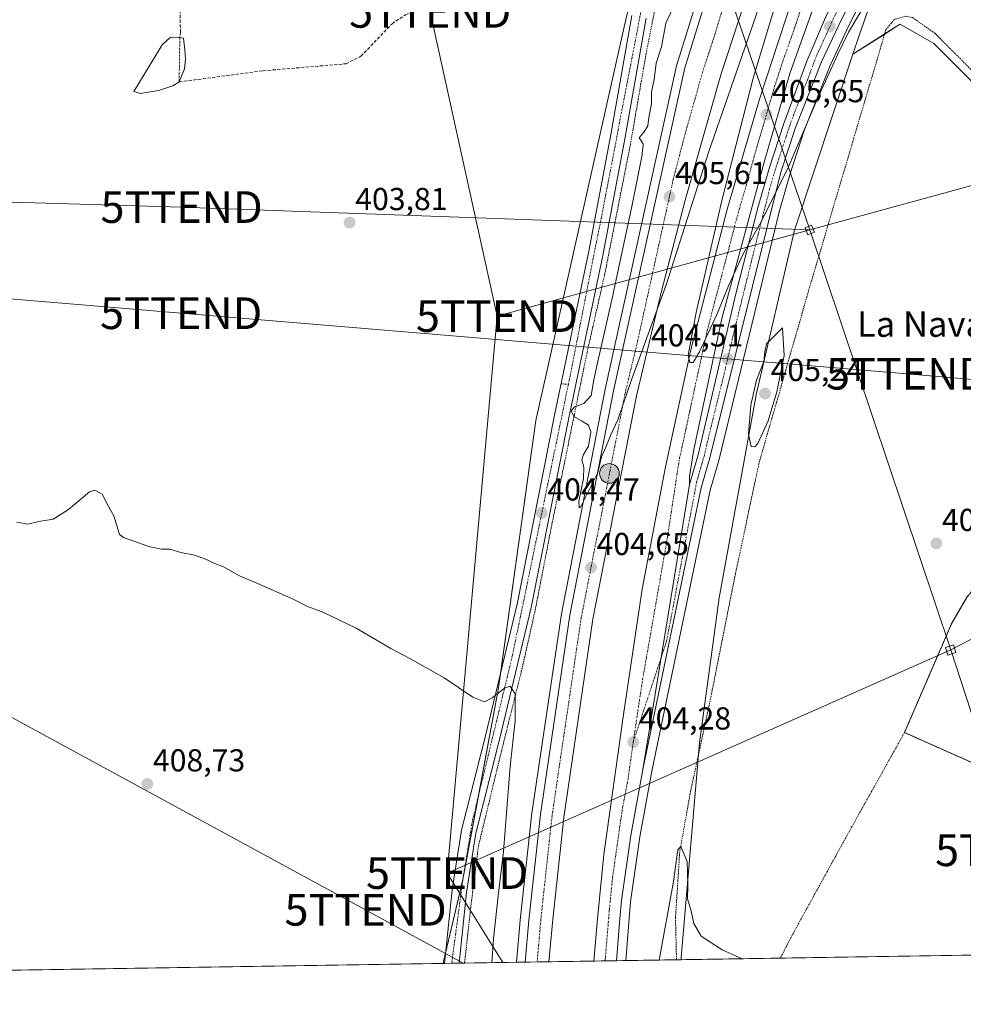
# Model space of a CAD drawing. Units: metres. Extents: x 607807 to 611267, y 4706134 to 4708501.
# Drawn here: x 608530 to 608828, y 4706134 to 4706445 of the extents above; entities that cross this region are included whole.
import ezdxf
from ezdxf.enums import TextEntityAlignment as Align

# ---------------------------------------------------------------- set-up
doc = ezdxf.new("R2010")
doc.units = ezdxf.units.M
doc.header["$MEASUREMENT"] = 0
for name, pattern in [('TRAZO_Y_PUNTO', [1, 0.5, -0.25, 0, -0.25]), ('TRAZOS', [0.75, 0.5, -0.25]), ('TRAZOSX2', [1.5, 1, -0.5])]:
    doc.linetypes.add(name, pattern=pattern)
doc.layers.get('0').update_dxf_attribs({"lineweight": 5})
for name, color, linetype, lineweight in [('Alambrada', 19, 'TRAZOS', 0), ('Arcén (en calzada doble)', 9, 'Continuous', 13), ('Camino eje', 39, 'TRAZO_Y_PUNTO', 13), ('Carretera de calzada doble', 1, 'Continuous', 13), ('Carretera de calzada doble Cxs', 1, 'Continuous', 13), ('Carretera de calzada doble eje', 1, 'TRAZO_Y_PUNTO', 0), ('Carretera de calzada única', 19, 'Continuous', 13), ('Carretera de calzada única Cxs', 19, 'Continuous', 13), ('Carretera de calzada única eje', 19, 'TRAZO_Y_PUNTO', 0), ('Carátula', 7, 'Continuous', 5), ('Comarca CxS', 133, 'Continuous', 0), ('Comunidad Autónoma CxS', 142, 'Continuous', 0), ('Corriente artificial eje', 142, 'TRAZO_Y_PUNTO', 0), ('Corriente artificial lineal', 5, 'TRAZOSX2', 13), ('Cultivos herbáceos CxS', 92, 'Continuous', 0), ('Curva de nivel normal', 36, 'Continuous', 0), ('Estanque', 2, 'Continuous', 0), ('Estanque Cxs', 2, 'Continuous', 0), ('Municipio CxS', 142, 'Continuous', 0), ('Núcleo urbano', 19, 'Continuous', 0), ('Núcleo urbano CxS', 19, 'Continuous', 0), ('Pista pavimentada', 135, 'Continuous', 13), ('Pista pavimentada Cxs', 135, 'Continuous', 0), ('Pista pavimentada eje', 135, 'TRAZO_Y_PUNTO', 0), ('Provincia CxS', 1, 'Continuous', 0), ('Punto de cota en terreno', 7, 'Continuous', 0), ('Punto kilométrico de carretera', 7, 'Continuous', 0), ('Recinto industrial', 135, 'TRAZOSX2', 0), ('Recinto industrial CxS', 135, 'Continuous', 0), ('Rótulo de punto de cota en terreno', 19, 'Continuous', 0), ('Tendido', 6, 'Continuous', 0), ('Texto cartográfico', 19, 'Continuous', 0), ('Torre de tendido', 19, 'Continuous', 0), ('Torre de tendido Cxs', 19, 'Continuous', 0), ('Torre de tendido puntual', 7, 'Continuous', 0)]:
    doc.layers.add(name, color=color, linetype=linetype, lineweight=lineweight)
doc.styles.add('Arial', font='txt', dxfattribs={"height": 0.2})

# ---------------------------------------------------------------- blocks, each defined once
blk = doc.blocks.new('*U160')
at = {"layer": 'Cultivos herbáceos CxS', "color": 92, "linetype": 'Continuous', "lineweight": 0}
blk.add_polyline3d([(608822.07, 4706758.58, 409.09), (608823.59, 4706709.85, 406.21), (608765.76, 4706696.14, 404.74), (608756.62, 4706645.89, 403.16), (608753.58, 4706607.82, 402.76), (608729.23, 4706604.77, 402.05), (608695.74, 4706600.21, 402.45), (608697.26, 4706563.66, 402.28), (608697.26, 4706517.97, 402.42), (608703.54, 4706492.9, 402.52), (608718.64, 4706462.63, 402.52), (608723.25, 4706453.42, 402.71), (608721.24, 4706446.1, 403.69), (608692.67, 4706318.53, 404.26), (608680.82, 4706234.06, 404.85), (608669.61, 4706173.55, 408.57), (608663.49, 4706147.7, 408.4), (608663.45, 4706147.09, 408.4), (607842.9, 4706134.19, 417.55)], dxfattribs=at)
blk = doc.blocks.new('5PATER')
at = {"layer": 'Carátula', "linetype": 'Continuous', "lineweight": 5}
h = blk.add_hatch(color=250, dxfattribs=at)
edge = h.paths.add_edge_path()
edge.add_ellipse((0, 0.01), major_axis=(-1.33, -1.34), ratio=0.999422, start_angle=0, end_angle=360)
blk = doc.blocks.new('*U190')
at = {"layer": 'Carretera de calzada única Cxs', "color": 19, "linetype": 'Continuous', "lineweight": 13}
for points in [[(608913.78, 4706577.67, 400.99), (608910, 4706581.92, 400.98), (608905.6, 4706585.51, 400.97), (608900.3, 4706589.07, 401.08), (608895.58, 4706590.93, 401.1), (608889.3, 4706592.18, 401.16), (608885.35, 4706592.25, 401.21), (608877.8, 4706591.11, 401.29), (608870.41, 4706588.24, 401.5), (608865.01, 4706585.06, 401.67), (608862.39, 4706583.05, 401.78), (608856.51, 4706576.41, 402.04), (608852.21, 4706570.18, 402.28), (608848.96, 4706564.65, 402.5), (608829.53, 4706525.99, 404.17), (608818.21, 4706503.3, 404.73), (608788.07, 4706442.93, 405.34), (608782.87, 4706431.76, 405.32), (608774.64, 4706411.01, 405.11), (608770.01, 4706396.89, 405.01), (608747.62, 4706306.68, 404.2), (608744.89, 4706297.23, 404.22), (608726.44, 4706208.34, 404.07), (608741.17, 4706298.31, 404.39), (608743.87, 4706307.67, 404.44), (608755.73, 4706358.06, 404.82), (608762.87, 4706386.11, 405.09), (608766.3, 4706398.04, 405.19), (608770.98, 4706412.29, 405.34), (608778.23, 4706431.93, 405.53), (608784.05, 4706445.76, 405.61), (608788.19, 4706454.18, 405.61), (608816.32, 4706509.76, 404.77), (608845.17, 4706567.43, 402.57), (608848.83, 4706573.63, 402.09), (608853.17, 4706579.39, 402), (608859.69, 4706586.11, 401.78), (608863.07, 4706588.85, 401.75), (608868.55, 4706592.38, 401.54), (608874.46, 4706595.13, 401.5), (608895.48, 4706602.05, 401.2), (608897.53, 4706603.22, 401.21), (608900.23, 4706605.51, 401.15), (608902.91, 4706609.39, 401.17), (608913.78, 4706577.67, 400.99)], [(608904.5, 4706599.11, 401.18), (608903.69, 4706599.74, 401.2), (608899.92, 4706597.13, 401.24), (608900.08, 4706596.01, 401.23), (608905.55, 4706593.4, 401.15), (608906.48, 4706594.52, 401.14), (608904.5, 4706599.11, 401.18)]]:
    blk.add_polyline3d(points, close=True, dxfattribs=at)
blk = doc.blocks.new('5HITCA')
at = {"layer": 'Carátula', "linetype": 'Continuous', "lineweight": 5}
h = blk.add_hatch(color=1, dxfattribs=at)
edge = h.paths.add_edge_path()
edge.add_arc((0, 0), 3.1, 0.0011, 360.0011)
at = {"layer": 'Carátula', "color": 250, "linetype": 'Continuous', "lineweight": 5}
blk.add_circle((0, 0, 0), 3.1, dxfattribs=at)
blk = doc.blocks.new('5TTEND')
blk.add_text('5TTEND', height=10).set_placement((0, 0), align=Align.MIDDLE_CENTER)

msp = doc.modelspace()

# ---------------------------------------------------------------- linework, layer by layer
at = {"layer": 'Alambrada', "color": 19, "linetype": 'TRAZOS', "lineweight": 0}
for points in [[(608730.24, 4706448.44, 405.36), (608729.32, 4706443.78, 405.92), (608728.4, 4706439.13, 407.09), (608727.48, 4706434.48, 408.02), (608726.65, 4706429.67, 409.74), (608725.82, 4706424.86, 409.62), (608724.99, 4706420.05, 412.61), (608724.15, 4706415.24, 412.53), (608723.32, 4706410.43, 414.45), (608722.49, 4706405.62, 411.97), (608721.6, 4706401.1, 405.8), (608720.7, 4706396.58, 410.94), (608719.81, 4706392.06, 411.57), (608718.91, 4706387.54, 406.76), (608718.02, 4706383.01, 404.93), (608717.12, 4706378.49, 408.85), (608716.23, 4706373.97, 406.08), (608715.33, 4706369.45, 412.22), (608714.44, 4706364.93, 410.99), (608713.5, 4706360.76, 412.5), (608712.56, 4706356.59, 414.15), (608711.62, 4706352.42, 410.23), (608710.68, 4706348.25, 407.88), (608709.74, 4706344.08, 413.29), (608708.8, 4706339.91, 410.75), (608707.8, 4706335.03, 412.5), (608706.8, 4706330.16, 410.31), (608705.8, 4706325.28, 412.25), (608704.8, 4706320.4, 412.92), (608703.8, 4706315.52, 411.19), (608702.81, 4706310.65, 411.18), (608701.81, 4706305.77, 412.84), (608700.81, 4706300.89, 409.99), (608699.81, 4706296.01, 413.05), (608698.81, 4706291.14, 412.55), (608697.81, 4706286.26, 411.99), (608696.89, 4706281.56, 411.62), (608695.98, 4706276.85, 410.52), (608695.06, 4706272.15, 408.17), (608694.14, 4706267.45, 410.17), (608693.23, 4706262.74, 408.48), (608692.31, 4706258.04, 405.45), (608691.32, 4706253.63, 406.92), (608690.33, 4706249.23, 404.73), (608689.33, 4706244.82, 404.54), (608688.34, 4706240.41, 408.08), (608687.19, 4706235.79, 407.6), (608686.04, 4706231.17, 405.21), (608684.89, 4706226.56, 405.38), (608683.73, 4706221.94, 406.92), (608682.58, 4706217.32, 405.82), (608681.43, 4706212.7, 406.07), (608680.28, 4706207.94, 406.45), (608679.12, 4706203.18, 406.67), (608677.97, 4706198.43, 407.13), (608676.82, 4706193.67, 407.38), (608675.66, 4706188.91, 407.78), (608674.51, 4706184.15, 408.17), (608673.9, 4706179.31, 408.24), (608673.3, 4706174.47, 408.34), (608672.69, 4706169.62, 408.44), (608672.08, 4706164.78, 408.15), (608671.59, 4706160.38, 408.19), (608671.1, 4706155.99, 408.02), (608670.62, 4706151.59, 408.28), (608670.13, 4706147.2, 408.34)], [(608859.84, 4706282.32, 402.2), (608853.71, 4706337.76, 404.42), (608849.32, 4706369.8, 405.77), (608843.3, 4706403.17, 406.25), (608838.45, 4706416.29, 403.51), (608831.57, 4706427.75, 407.36), (608818.73, 4706440.68, 407.16), (608811.54, 4706445.75, 403.54), (608809.48, 4706446.17, 403.47), (608805.85, 4706445.17, 403.38), (608803.19, 4706441.91, 403.66), (608779.09, 4706360.64, 405.4), (608763.05, 4706304.86, 404.67), (608755.65, 4706270.05, 406.04), (608748.1, 4706232.25, 404.37), (608741.51, 4706201.55, 405.37), (608738.07, 4706182.32, 406.44), (608736.73, 4706161.54, 405.41), (608737.05, 4706148.25, 406.27)], [(608872.14, 4706282.17, 403.32), (608868.26, 4706281.09, 404.36), (608860.8, 4706277.73, 401.96), (608859.91, 4706278.36, 402.01), (608857.1, 4706280.38, 402.49), (608844.87, 4706277.13, 402.6), (608839.69, 4706274.05, 403.02), (608834.33, 4706269.14, 403.08), (608828.78, 4706262.84, 402.8), (608823.96, 4706254.53, 402.65), (608809.03, 4706219.98, 402.57)], [(608809.03, 4706219.98, 402.57), (608792.38, 4706190.19, 402.53), (608773.57, 4706156.01, 403.83), (608769.83, 4706148.77, 404.39)], [(608809.03, 4706219.98, 402.57), (608853.51, 4706200.24, 403.57), (608855.18, 4706199.5, 403.02)]]:
    msp.add_polyline3d(points, dxfattribs=at)
at = {"layer": 'Arcén (en calzada doble)', "color": 9, "linetype": 'Continuous', "lineweight": 13}
for points in [[(608808.35, 4707053.98, 408.49), (608812.39, 4706986.8, 407.64), (608815.69, 4706906.23, 406.61), (608817.44, 4706874.72, 405.83), (608819.83, 4706850.05, 405.78), (608828.21, 4706784.13, 404.97), (608830.6, 4706758.99, 405.62), (608832.03, 4706728.93, 405.82), (608831.32, 4706711.59, 406.58), (608827.66, 4706681.57, 406.89), (608823.6, 4706662.08, 407.24), (608814.94, 4706632.59, 407.53), (608801.46, 4706597.77, 407.8), (608775.32, 4706536.82, 406.96), (608761.3, 4706502.01, 406.65), (608747.32, 4706463.74, 406.47), (608737.08, 4706430.51, 406.19), (608714.57, 4706328.4, 405.13), (608700.69, 4706257.51, 404.69), (608691.42, 4706194.51, 404.51), (608687.73, 4706160.76, 404.34), (608686.53, 4706147.46, 404.63)], [(608832.14, 4706524.68, 403.96), (608819.07, 4706498.51, 404.59), (608790.71, 4706441.66, 404.92), (608785.55, 4706430.6, 404.92), (608777.39, 4706410.02, 404.84), (608772.8, 4706396.02, 404.7), (608769.44, 4706384.36, 404.37), (608750.44, 4706305.93, 403.9), (608747.73, 4706296.52, 404.03), (608729.3, 4706207.81, 403.38), (608725.46, 4706187.02, 403.76), (608722.53, 4706166.57, 403.68), (608722.07, 4706161.29, 403.66), (608721.01, 4706148, 403.8)]]:
    msp.add_polyline3d(points, dxfattribs=at)
at = {"layer": 'Camino eje', "color": 39, "linetype": 'TRAZO_Y_PUNTO', "lineweight": 13}
msp.add_polyline3d([(608700.6, 4706330.08, 404.69), (608702.91, 4706329.95, 404.82)], dxfattribs=at)
at = {"layer": 'Carretera de calzada doble', "color": 1, "linetype": 'Continuous', "lineweight": 13}
for points in [[(608860.23, 4706677.54, 408.27), (608858.12, 4706673.68, 408.18), (608834.19, 4706627.93, 407.7), (608813.92, 4706587.34, 407.27), (608806.03, 4706569.83, 407.12), (608793.53, 4706542.17, 406.71), (608777.16, 4706501.43, 406.33), (608764.46, 4706468.54, 406.07), (608751.05, 4706427.65, 405.72), (608739.82, 4706388.06, 405.16), (608732.35, 4706359.34, 404.9), (608724.46, 4706326.33, 404.68), (608710.64, 4706255.82, 404.28), (608701.44, 4706193.19, 404.31), (608697.96, 4706160.92, 404.11), (608696.76, 4706147.62, 404.24)], [(608710.96, 4706147.84, 404.24), (608712.07, 4706161.14, 404.33), (608714.07, 4706181.51, 404.07), (608720.33, 4706225.66, 404.16), (608726.26, 4706265.24, 404.39), (608733.57, 4706303.93, 404.48), (608741.6, 4706340.84, 404.95), (608753.1, 4706385.57, 405.16), (608763.26, 4706420, 405.48), (608775.51, 4706457.32, 405.94), (608790.17, 4706497.92, 406.18), (608810.39, 4706545.99, 406.72), (608814.37, 4706555.48, 406.83), (608831.75, 4706593.26, 407.35), (608849.64, 4706627.89, 407.64), (608865.21, 4706656.43, 407.9), (608866.21, 4706658.27, 408.06)], [(608869.44, 4706649.42, 407.83), (608867.35, 4706645.55, 407.75), (608843.83, 4706600.39, 407.33), (608828.55, 4706568.16, 406.92), (608812.8, 4706532.8, 406.52), (608809.75, 4706525.93, 406.49), (608794.42, 4706487.46, 406.03), (608786.21, 4706465.52, 405.94), (608772.8, 4706428.02, 405.66), (608764.73, 4706400.07, 405.31), (608751.35, 4706350.72, 404.83), (608742.5, 4706309.38, 404.53), (608741.12, 4706300.8, 404.44), (608741.17, 4706298.31, 404.39)], [(608689.26, 4706147.5, 404.56), (608690.44, 4706160.8, 404.46), (608694.07, 4706194.16, 404.52), (608703.32, 4706257.07, 404.69), (608717.19, 4706327.84, 405.13), (608739.67, 4706429.83, 406.2), (608749.85, 4706462.89, 406.55), (608763.8, 4706501.06, 406.81), (608777.8, 4706535.82, 407.2)], [(608741.17, 4706298.31, 404.39), (608726.44, 4706208.34, 404.07)], [(608726.44, 4706208.34, 404.07), (608722.6, 4706187.5, 404.01), (608719.64, 4706166.92, 404.06), (608719.17, 4706161.25, 403.98), (608718.12, 4706147.95, 404.01)], [(608696.76, 4706147.62, 404.24), (608689.26, 4706147.5, 404.56)], [(608718.12, 4706147.95, 404.01), (608710.96, 4706147.84, 404.24)]]:
    msp.add_polyline3d(points, dxfattribs=at)
at = {"layer": 'Carretera de calzada doble Cxs', "color": 1, "linetype": 'Continuous', "lineweight": 13}
for points in [[(608764.46, 4706468.54, 406.07), (608751.05, 4706427.65, 405.72), (608739.82, 4706388.06, 405.16), (608732.35, 4706359.34, 404.9), (608724.46, 4706326.33, 404.68), (608710.64, 4706255.82, 404.28), (608701.44, 4706193.19, 404.31), (608697.96, 4706160.92, 404.11), (608696.76, 4706147.62, 404.24), (608689.26, 4706147.5, 404.56), (608690.44, 4706160.8, 404.46), (608694.07, 4706194.16, 404.52), (608703.32, 4706257.07, 404.69), (608717.19, 4706327.84, 405.13), (608739.67, 4706429.83, 406.2), (608749.85, 4706462.89, 406.55)], [(608786.21, 4706465.52, 405.94), (608772.8, 4706428.02, 405.66), (608764.73, 4706400.07, 405.31), (608751.35, 4706350.72, 404.83), (608742.5, 4706309.38, 404.53), (608741.12, 4706300.8, 404.44), (608741.17, 4706298.31, 404.39), (608726.44, 4706208.34, 404.07), (608722.6, 4706187.5, 404.01), (608719.64, 4706166.92, 404.06), (608719.17, 4706161.25, 403.98), (608718.12, 4706147.95, 404.01), (608710.96, 4706147.84, 404.24), (608712.07, 4706161.14, 404.33), (608714.07, 4706181.51, 404.07), (608720.33, 4706225.66, 404.16), (608726.26, 4706265.24, 404.39), (608733.57, 4706303.93, 404.48), (608741.6, 4706340.84, 404.95), (608753.1, 4706385.57, 405.16), (608763.26, 4706420, 405.48), (608775.51, 4706457.32, 405.94)]]:
    msp.add_polyline3d(points, dxfattribs=at)
at = {"layer": 'Carretera de calzada doble eje', "color": 1, "linetype": 'TRAZO_Y_PUNTO', "lineweight": 0}
for points in [[(608781.57, 4706528.81, 406.99), (608774.57, 4706511.43, 406.81), (608770.48, 4706501.25, 406.73), (608767.3, 4706493.01, 406.67), (608760.33, 4706473.93, 406.51), (608757.16, 4706465.71, 406.44), (608753.8, 4706455.49, 406.32), (608748.71, 4706438.96, 406.14), (608745.35, 4706428.74, 406.06), (608742.55, 4706418.84, 405.94), (608739.75, 4706408.93, 405.84), (608736.01, 4706394.58, 405.67), (608724.78, 4706343.59, 405.09), (608720.82, 4706327.09, 404.97), (608717.55, 4706310.38, 404.83), (608710.62, 4706274.99, 404.64), (608708.8, 4706265.72, 404.59), (608706.98, 4706256.43, 404.54), (608704.69, 4706240.79, 404.51), (608700.05, 4706209.33, 404.47), (608697.76, 4706193.68, 404.45), (608696.01, 4706177.54, 404.43), (608694.21, 4706160.85, 404.41), (608693.05, 4706147.56, 404.44)], [(608723.39, 4706217, 404.24), (608726.35, 4706236.79, 404.32), (608734.21, 4706281.77, 404.43), (608737.35, 4706302.36, 404.65), (608738.03, 4706306.66, 404.68), (608740.05, 4706315.88, 404.72), (608741.12, 4706320.94, 404.77), (608741.26, 4706321.56, 404.78), (608741.69, 4706323.59, 404.81), (608744.26, 4706335.43, 404.85), (608744.82, 4706338.02, 404.86), (608745.37, 4706340.6, 404.88), (608746.48, 4706345.77, 404.97), (608749.05, 4706355.76, 405.06), (608750.39, 4706360.72, 405.1), (608751.98, 4706366.91, 405.14), (608753.78, 4706373.52, 405.22), (608755.37, 4706379.72, 405.26), (608757.14, 4706386.26, 405.34), (608759.67, 4706394.88, 405.42), (608761.46, 4706401.43, 405.51), (608762.46, 4706404.92, 405.54), (608765, 4706413.52, 405.61), (608766.01, 4706417.01, 405.64), (608767.01, 4706420.51, 405.71), (608768.03, 4706424.01, 405.74), (608771.1, 4706433.34, 405.83), (608772.78, 4706438.02, 405.86), (608774.44, 4706442.72, 405.92), (608777.51, 4706452.05, 406.01)], [(608714.51, 4706147.9, 404.21), (608715.62, 4706161.18, 404.23), (608715.85, 4706164.02, 404.24), (608716.85, 4706174.21, 404.21), (608718.32, 4706184.5, 404.21), (608719.85, 4706195.19, 404.25), (608721.78, 4706205.61, 404.25), (608723.39, 4706217, 404.24)]]:
    msp.add_polyline3d(points, dxfattribs=at)
at = {"layer": 'Carretera de calzada única', "color": 19, "linetype": 'Continuous', "lineweight": 13}
for points in [[(608741.17, 4706298.31, 404.39), (608743.87, 4706307.67, 404.44), (608755.73, 4706358.06, 404.82), (608762.87, 4706386.11, 405.09), (608766.3, 4706398.04, 405.19), (608770.98, 4706412.29, 405.34), (608778.23, 4706431.93, 405.53), (608784.05, 4706445.76, 405.61), (608788.19, 4706454.18, 405.61), (608816.32, 4706509.76, 404.77), (608845.17, 4706567.43, 402.57), (608848.83, 4706573.63, 402.09), (608853.17, 4706579.39, 402), (608859.69, 4706586.11, 401.78), (608863.07, 4706588.85, 401.75), (608868.55, 4706592.38, 401.54), (608874.46, 4706595.13, 401.5), (608895.48, 4706602.05, 401.2), (608897.53, 4706603.22, 401.21), (608900.23, 4706605.51, 401.15), (608902.91, 4706609.39, 401.17)], [(608913.78, 4706577.67, 400.99), (608910, 4706581.92, 400.98), (608905.6, 4706585.51, 400.97), (608900.3, 4706589.07, 401.08), (608895.58, 4706590.93, 401.1), (608889.3, 4706592.18, 401.16), (608885.35, 4706592.25, 401.21), (608877.8, 4706591.11, 401.29), (608870.41, 4706588.24, 401.5), (608865.01, 4706585.06, 401.67), (608862.39, 4706583.05, 401.78), (608856.51, 4706576.41, 402.04), (608852.21, 4706570.18, 402.28), (608848.96, 4706564.65, 402.5), (608829.53, 4706525.99, 404.17), (608818.21, 4706503.3, 404.73), (608788.07, 4706442.93, 405.34), (608782.87, 4706431.76, 405.32), (608774.64, 4706411.01, 405.11), (608770.01, 4706396.89, 405.01), (608747.62, 4706306.68, 404.2), (608744.89, 4706297.23, 404.22), (608726.44, 4706208.34, 404.07)], [(608741.17, 4706298.31, 404.39), (608726.44, 4706208.34, 404.07)]]:
    msp.add_polyline3d(points, dxfattribs=at)
at = {"layer": 'Carretera de calzada única eje', "color": 19, "linetype": 'TRAZO_Y_PUNTO', "lineweight": 0}
for points in [[(608732.23, 4706243.72, 404), (608733.94, 4706248.88, 403.97), (608743.37, 4706298.93, 404.31), (608743.71, 4706300.1, 404.32), (608745.07, 4706304.84, 404.34), (608745.75, 4706307.18, 404.36), (608746.76, 4706311.49, 404.37), (608747.98, 4706316.63, 404.37), (608751.85, 4706332.26, 404.46), (608752.53, 4706335.09, 404.48), (608754.07, 4706341.72, 404.55), (608755.57, 4706348.01, 404.62), (608762.87, 4706377.47, 404.92), (608766.44, 4706391.5, 405.08), (608768.16, 4706397.46, 405.1), (608769.32, 4706401.02, 405.14), (608771.64, 4706408.09, 405.21), (608772.82, 4706411.65, 405.24), (608774.62, 4706416.57, 405.3), (608778.75, 4706426.93, 405.4), (608780.55, 4706431.84, 405.48), (608782.01, 4706435.31, 405.49), (608784.6, 4706440.89, 405.52), (608786.07, 4706444.34, 405.54), (608788.14, 4706448.55, 405.56)], [(608732.23, 4706243.72, 404), (608723.39, 4706217, 404.24)]]:
    msp.add_polyline3d(points, dxfattribs=at)
at = {"layer": 'Comarca CxS', "color": 133, "linetype": 'Continuous', "lineweight": 0}
msp.add_polyline3d([(611266.55, 4706188.03, 390.08), (607842.9, 4706134.19, 417.55), (607807.11, 4708447.44, 446.22), (611229.62, 4708501.31, 437.37), (611266.55, 4706188.03, 390.08)], close=True, dxfattribs=at)
msp.add_polyline3d([(611266.55, 4706188.03, 390.08), (607842.9, 4706134.19, 417.55), (607807.11, 4708447.44, 446.22), (611229.62, 4708501.31, 437.37), (611266.55, 4706188.03, 390.08)], close=True, dxfattribs=at)
at = {"layer": 'Comunidad Autónoma CxS', "color": 142, "linetype": 'Continuous', "lineweight": 0}
msp.add_polyline3d([(611266.55, 4706188.03, 390.08), (607842.9, 4706134.19, 417.55), (607807.11, 4708447.44, 446.22), (611229.62, 4708501.31, 437.37), (611266.55, 4706188.03, 390.08)], close=True, dxfattribs=at)
msp.add_polyline3d([(611266.55, 4706188.03, 390.08), (607842.9, 4706134.19, 417.55), (607807.11, 4708447.44, 446.22), (611229.62, 4708501.31, 437.37), (611266.55, 4706188.03, 390.08)], close=True, dxfattribs=at)
at = {"layer": 'Corriente artificial eje', "color": 142, "linetype": 'TRAZO_Y_PUNTO', "lineweight": 0}
msp.add_polyline3d([(608580.22, 4706439.39, 402.6), (608580.02, 4706425.4, 402.62)], dxfattribs=at)
at = {"layer": 'Corriente artificial lineal', "color": 5, "linetype": 'TRAZOSX2', "lineweight": 13}
for points in [[(608576.4, 4706664.53, 403.96), (608575.1, 4706641.7, 403.5), (608575.42, 4706598.61, 403.22), (608576.24, 4706573.09, 402.84), (608577.75, 4706537.33, 402.99), (608578.62, 4706499.73, 403.06), (608579.93, 4706463.06, 403.07), (608580.44, 4706441.18, 402.64), (608580.22, 4706439.39, 402.6)], [(608580.02, 4706425.4, 402.62), (608606.53, 4706428.93, 402.59), (608632.7, 4706431.13, 402.65), (608637.43, 4706433.52, 402.56), (608647.23, 4706443.78, 402.49), (608651.49, 4706446.62, 402.62), (608654.2, 4706447.82, 402.47), (608658.28, 4706449.05, 402.72), (608662.13, 4706449.83, 403.05), (608679.68, 4706450.23, 403.12), (608697.89, 4706451.34, 402.93), (608722.68, 4706454.2, 402.54)]]:
    msp.add_polyline3d(points, dxfattribs=at)
at = {"layer": 'Cultivos herbáceos CxS', "color": 92, "linetype": 'Continuous', "lineweight": 0}
for points in [[(608792.76, 4706434.12, 403.88), (608794.74, 4706440.07, 403.7), (608805.56, 4706471.24, 405.11), (608820.89, 4706501.96, 404.43), (608831.79, 4706523.81, 404), (608857.89, 4706573.1, 401.86), (608863.23, 4706576.53, 401.56), (608879.2, 4706586.81, 401.28), (608909.29, 4706578.21, 400.86), (608911.14, 4706576.12, 400.83), (608915.13, 4706564.58, 401), (608961.41, 4706411.63, 399.94), (608980.41, 4706350.94, 399.72), (608985.89, 4706329.55, 399.64), (608988.25, 4706317.53, 399.71), (608988.41, 4706316.72, 399.71), (608988.61, 4706316.06, 399.72), (608988.99, 4706314.79, 399.73)], [(608841.14, 4706414.68, 402.18), (608818.3, 4706437.53, 402.86), (608807.65, 4706443.62, 403.34), (608806.63, 4706442.97, 403.4), (608806.12, 4706442.65, 403.3), (608792.76, 4706434.12, 403.88), (608794.74, 4706440.07, 403.7), (608805.56, 4706471.24, 405.11), (608820.89, 4706501.96, 404.43), (608831.79, 4706523.81, 404)], [(608663.45, 4706147.09, 408.4), (608663.48, 4706147.7, 408.4), (608664.12, 4706150.37, 408.46), (608669.59, 4706173.45, 408.57), (608669.61, 4706173.55, 408.57), (608674.51, 4706199.99, 407.08), (608680.82, 4706234.06, 404.85), (608681.44, 4706238.49, 404.57), (608692.67, 4706318.53, 404.26), (608721.24, 4706446.1, 403.69), (608723.25, 4706453.42, 402.71)], [(608942.01, 4706151.47, 400.55), (608738.48, 4706148.27, 405.75), (608738.52, 4706148.93, 405.7), (608744.29, 4706216.75, 403.92), (608750.57, 4706262.48, 404.21), (608762.17, 4706326.59, 404.93), (608774.26, 4706378.61, 404.41), (608792.76, 4706434.12, 403.88), (608806.12, 4706442.65, 403.3), (608806.63, 4706442.97, 403.4), (608807.65, 4706443.62, 403.34), (608818.3, 4706437.53, 402.86), (608841.14, 4706414.68, 402.18)], [(608872.14, 4706282.17, 400.62), (608872.79, 4706283.89, 400.56), (608872.64, 4706284.81, 400.7), (608872.39, 4706286.31, 400.93), (608872.15, 4706287.8, 401.17), (608872.04, 4706288.48, 401.28), (608870.06, 4706292.82, 401.04), (608855.55, 4706321.07, 401.74), (608851.97, 4706328.05, 401.91), (608847.35, 4706366.91, 402.48), (608842.27, 4706405.95, 402.59), (608841.14, 4706414.68, 402.18), (608836.83, 4706418.99, 402.63), (608818.3, 4706437.53, 402.86), (608807.65, 4706443.62, 403.34), (608806.63, 4706442.97, 403.4), (608806.12, 4706442.65, 403.3), (608802.78, 4706440.51, 402.9), (608792.76, 4706434.12, 403.88)], [(608872.14, 4706282.17, 400.62), (608872.79, 4706283.89, 400.56), (608872.64, 4706284.81, 400.7), (608872.39, 4706286.31, 400.93), (608872.15, 4706287.8, 401.17), (608872.04, 4706288.48, 401.28), (608870.06, 4706292.82, 401.04), (608855.55, 4706321.07, 401.74), (608851.97, 4706328.05, 401.91), (608847.35, 4706366.91, 402.48), (608842.27, 4706405.95, 402.59), (608841.14, 4706414.68, 402.18), (608836.83, 4706418.99, 402.63), (608818.3, 4706437.53, 402.86), (608807.65, 4706443.62, 403.34), (608806.63, 4706442.97, 403.4), (608806.12, 4706442.65, 403.3), (608802.78, 4706440.51, 402.9), (608792.76, 4706434.12, 403.88)], [(608792.76, 4706434.12, 403.88), (608774.26, 4706378.61, 404.41), (608762.17, 4706326.59, 404.93), (608750.57, 4706262.48, 404.21), (608744.29, 4706216.75, 403.92), (608743.98, 4706213.05, 404.03), (608738.52, 4706148.93, 405.7), (608738.48, 4706148.27, 405.75)], [(608663.45, 4706147.09, 408.4), (608390.1, 4706142.8, 410.3), (608387.76, 4706142.76, 410.29), (608385.39, 4706142.72, 410.25), (607842.9, 4706134.19, 417.55), (607839.2, 4706373.36, 416.54), (607839.17, 4706375.21, 416.58)], [(608828.78, 4706262.84, 402.59), (608823.96, 4706254.53, 402.55), (608809.03, 4706219.98, 402.14), (608853.51, 4706200.24, 401.51)], [(608853.51, 4706200.24, 401.51), (608809.03, 4706219.98, 402.14), (608823.96, 4706254.53, 402.55), (608828.78, 4706262.84, 402.59)], [(608942.01, 4706151.48, 400.55), (608769.83, 4706148.77, 404.31), (608738.48, 4706148.27, 405.75)]]:
    msp.add_polyline3d(points, dxfattribs=at)
at = {"layer": 'Curva de nivel normal', "color": 36, "linetype": 'Continuous', "lineweight": 0}
for points in [[(608797.34, 4706451.07, 405), (608791.32, 4706441.14, 405), (608787.88, 4706433.94, 405), (608781.37, 4706419.61, 405), (608772.46, 4706398.61, 405), (608763.85, 4706381.39, 405), (608758.14, 4706371.13, 405), (608753.42, 4706361.04, 405), (608749.91, 4706352.14, 405), (608744.31, 4706340.23, 405), (608742.32, 4706336.85, 405), (608741.27, 4706336.77, 405), (608740.78, 4706339.12, 405), (608743.25, 4706352.59, 405), (608751.36, 4706387.97, 405), (608761.26, 4706426.55, 405), (608772.86, 4706465.05, 405)], [(608763.89, 4706451.39, 405), (608747.27, 4706403.39, 405), (608733.8, 4706361.39, 405), (608722.89, 4706331.4, 405), (608718.48, 4706318.73, 405), (608716.2, 4706313.73, 405), (608714.72, 4706310.06, 405), (608713.36, 4706307.06, 405), (608712.19, 4706302.06, 405), (608709.65, 4706297.06, 405), (608706.83, 4706291.4, 405), (608706.3, 4706290.94, 405), (608706.2, 4706293.01, 405), (608707.66, 4706300.19, 405), (608707.8, 4706303.76, 405), (608707.17, 4706306.07, 405), (608707.7, 4706307.82, 405), (608709.29, 4706310.4, 405), (608710.01, 4706314.93, 405), (608709.29, 4706316.99, 405), (608707.07, 4706318.41, 405), (608704.6, 4706319.74, 405), (608703.83, 4706321.55, 405), (608704.87, 4706322.81, 405), (608707.84, 4706323.92, 405), (608710.12, 4706326.4, 405), (608710.96, 4706331.4, 405), (608712.15, 4706336.76, 405), (608716.61, 4706356.59, 405), (608723.04, 4706386.59, 405), (608726.15, 4706401.82, 405), (608726.53, 4706405.56, 405), (608726.52, 4706405.84, 405), (608725.27, 4706407.8, 405), (608726.88, 4706409.68, 405), (608727.99, 4706411.56, 405), (608728.36, 4706414.19, 405), (608729.14, 4706418.51, 405), (608729.2, 4706422.22, 405), (608730.03, 4706426.12, 405), (608730.68, 4706431.34, 405), (608732.28, 4706436.49, 405), (608733.7, 4706444, 405), (608736.64, 4706450.31, 405)], [(608761.83, 4706310.19, 405), (608762.72, 4706311.23, 405), (608765.97, 4706318.4, 405), (608768.68, 4706327.56, 405), (608771.05, 4706338.98, 405), (608770.56, 4706347.73, 405), (608765.49, 4706342.74, 405), (608764.97, 4706340.19, 405), (608764.63, 4706337.14, 405), (608762.36, 4706331.27, 405), (608760.54, 4706323.31, 405), (608759.81, 4706314.17, 405), (608760.58, 4706310.25, 405), (608761.83, 4706310.19, 405)], [(608528.73, 4706286.39, 405), (608532.24, 4706285.81, 405), (608535.76, 4706286.58, 405), (608540.24, 4706287.4, 405), (608545.07, 4706290.44, 405), (608551.67, 4706296.02, 405), (608553.38, 4706296.54, 405), (608555.68, 4706295.27, 405), (608557.68, 4706291.4, 405), (608559.43, 4706288.42, 405), (608561.16, 4706282.5, 405), (608562.48, 4706281.52, 405), (608563.6, 4706281.12, 405), (608570.72, 4706278.58, 405), (608574.48, 4706277.87, 405), (608577.1, 4706277.92, 405), (608580.56, 4706276.83, 405), (608584.82, 4706275.98, 405), (608588.67, 4706274.64, 405), (608590.72, 4706273.57, 405), (608594.03, 4706272.33, 405), (608599.03, 4706269.45, 405), (608604.58, 4706267.13, 405), (608616.06, 4706262.07, 405), (608620.59, 4706259.83, 405), (608625.13, 4706258.14, 405), (608635.93, 4706252.94, 405), (608646.81, 4706246.51, 405), (608652.68, 4706243.52, 405), (608663.72, 4706237.24, 405), (608672.72, 4706231.13, 405), (608676.39, 4706229.66, 405), (608678.88, 4706230.92, 405), (608682.69, 4706233.98, 405), (608684.55, 4706234.63, 405), (608686.06, 4706232.25, 405), (608686.1, 4706223.74, 405), (608684.51, 4706209.4, 405), (608682.44, 4706182.4, 405), (608680.74, 4706168.4, 405), (608679.22, 4706154.83, 405), (608678.77, 4706147.33, 405)], [(608757.81, 4706148.58, 405), (608751.49, 4706151.39, 405), (608744.82, 4706155.69, 405), (608742.57, 4706159.73, 405), (608741.64, 4706163.68, 405), (608740.52, 4706167.54, 405), (608740.65, 4706171.68, 405), (608740.47, 4706175.73, 405), (608740.46, 4706179.26, 405), (608738.41, 4706183.98, 405), (608737.51, 4706182.91, 405), (608736.12, 4706172.99, 405), (608731.58, 4706148.17, 405)]]:
    msp.add_polyline3d(points, dxfattribs=at)
at = {"layer": 'Estanque', "color": 2, "linetype": 'Continuous', "lineweight": 0}
msp.add_polyline3d([(608573.47, 4706422.74, 402.38), (608567.79, 4706421.7, 402.68), (608565.72, 4706422.33, 402.78), (608574.67, 4706437.14, 402.66), (608577.17, 4706439.41, 402.67), (608579.35, 4706439.53, 402.62), (608581.34, 4706439.21, 402.58), (608581.78, 4706435.56, 402.48), (608581.97, 4706432.54, 402.37), (608581.7, 4706429.52, 402.21), (608580.02, 4706425.4, 402.62), (608577.99, 4706424.22, 402.51), (608573.47, 4706422.74, 402.38)], dxfattribs=at)
at = {"layer": 'Estanque Cxs', "color": 2, "linetype": 'Continuous', "lineweight": 0}
msp.add_polyline3d([(608573.47, 4706422.74, 402.38), (608567.79, 4706421.7, 402.68), (608565.72, 4706422.33, 402.78), (608574.67, 4706437.14, 402.66), (608577.17, 4706439.41, 402.67), (608579.35, 4706439.53, 402.62), (608581.34, 4706439.21, 402.58), (608581.78, 4706435.56, 402.48), (608581.97, 4706432.54, 402.37), (608581.7, 4706429.52, 402.21), (608580.02, 4706425.4, 402.62), (608577.99, 4706424.22, 402.51), (608573.47, 4706422.74, 402.38)], close=True, dxfattribs=at)
at = {"layer": 'Municipio CxS', "color": 142, "linetype": 'Continuous', "lineweight": 0}
msp.add_polyline3d([(610976.06, 4706183.46, 393.2), (607842.9, 4706134.19, 417.55), (607807.11, 4708447.44, 446.22), (611229.62, 4708501.31, 437.37)], dxfattribs=at)
msp.add_polyline3d([(610976.06, 4706183.46, 393.2), (607842.9, 4706134.19, 417.55), (607807.11, 4708447.44, 446.22), (611229.62, 4708501.31, 437.37)], dxfattribs=at)
at = {"layer": 'Núcleo urbano', "color": 19, "linetype": 'Continuous', "lineweight": 0}
for points in [[(608792.76, 4706434.12, 403.88), (608794.74, 4706440.07, 403.7), (608805.56, 4706471.24, 405.11), (608820.89, 4706501.96, 404.43), (608831.79, 4706523.81, 404), (608857.89, 4706573.1, 401.86), (608863.23, 4706576.53, 401.56), (608879.2, 4706586.81, 401.28), (608909.29, 4706578.21, 400.86), (608911.14, 4706576.12, 400.83), (608915.13, 4706564.58, 401), (608961.41, 4706411.63, 399.94), (608980.41, 4706350.94, 399.72), (608985.89, 4706329.55, 399.64), (608988.25, 4706317.53, 399.71), (608988.41, 4706316.72, 399.71), (608988.61, 4706316.06, 399.72), (608988.99, 4706314.79, 399.73)], [(608663.45, 4706147.09, 408.4), (608663.48, 4706147.7, 408.4), (608664.12, 4706150.37, 408.46), (608669.59, 4706173.45, 408.57), (608669.61, 4706173.55, 408.57), (608674.51, 4706199.99, 407.08), (608680.82, 4706234.06, 404.85), (608681.44, 4706238.49, 404.57), (608692.67, 4706318.53, 404.26), (608721.24, 4706446.1, 403.69), (608723.25, 4706453.42, 402.71)], [(608792.76, 4706434.12, 403.88), (608774.26, 4706378.61, 404.41), (608762.17, 4706326.59, 404.93), (608750.57, 4706262.48, 404.21), (608744.29, 4706216.75, 403.92), (608743.98, 4706213.05, 404.03), (608738.52, 4706148.93, 405.7), (608738.48, 4706148.27, 405.75)], [(608853.51, 4706200.24, 401.51), (608809.03, 4706219.98, 402.14), (608823.96, 4706254.53, 402.55), (608828.78, 4706262.84, 402.59)], [(608738.48, 4706148.27, 405.75), (608737.05, 4706148.25, 405.86), (608721.01, 4706148, 403.8), (608718.12, 4706147.95, 404.01), (608714.51, 4706147.9, 404.21), (608710.96, 4706147.84, 404.24), (608696.76, 4706147.62, 404.24), (608693.05, 4706147.56, 404.44), (608689.26, 4706147.5, 404.56), (608686.53, 4706147.46, 404.63), (608670.13, 4706147.2, 407.49), (608668.39, 4706147.17, 408.05), (608666.07, 4706147.14, 408.63), (608663.78, 4706147.1, 408.43), (608663.45, 4706147.09, 408.4)]]:
    msp.add_polyline3d(points, dxfattribs=at)
at = {"layer": 'Núcleo urbano CxS', "color": 19, "linetype": 'Continuous', "lineweight": 0}
for points in [[(608805.56, 4706471.24, 405.11), (608794.74, 4706440.07, 403.7), (608792.76, 4706434.12, 403.88), (608774.26, 4706378.61, 404.41), (608762.17, 4706326.59, 404.93), (608750.57, 4706262.48, 404.21), (608744.29, 4706216.75, 403.92), (608738.52, 4706148.93, 405.7), (608738.48, 4706148.27, 405.75), (608663.45, 4706147.09, 408.4), (608663.49, 4706147.7, 408.4), (608669.61, 4706173.55, 408.57), (608680.82, 4706234.06, 404.85), (608692.67, 4706318.53, 404.26), (608721.24, 4706446.1, 403.69)], [(608853.51, 4706200.24, 401.51), (608809.03, 4706219.98, 402.14), (608823.96, 4706254.53, 402.55), (608828.78, 4706262.84, 402.59)]]:
    msp.add_polyline3d(points, dxfattribs=at)
at = {"layer": 'Pista pavimentada', "color": 135, "linetype": 'Continuous', "lineweight": 13}
for points in [[(608663.78, 4706147.1, 408.43), (608666.08, 4706169.33, 408.65), (608666.17, 4706170.05, 408.64), (608666.44, 4706171.83, 408.61), (608669.19, 4706189.14, 407.78), (608676.76, 4706218.9, 405.65), (608686.71, 4706260.5, 404.2), (608698.53, 4706320.23, 404.53), (608709.42, 4706371.98, 404.82), (608716.3, 4706408.77, 404.47), (608722.96, 4706446.4, 403.68)], [(608727.46, 4706445.5, 403.78), (608720.8, 4706407.96, 404.71), (608713.92, 4706371.09, 404.85), (608703.03, 4706319.31, 404.83), (608691.19, 4706259.52, 404.41), (608681.21, 4706217.8, 405.81), (608673.69, 4706188.21, 407.54), (608670.71, 4706169.44, 408.44), (608668.39, 4706147.17, 408.05)], [(608668.39, 4706147.17, 408.05), (608663.78, 4706147.1, 408.43)]]:
    msp.add_polyline3d(points, dxfattribs=at)
at = {"layer": 'Pista pavimentada Cxs', "color": 135, "linetype": 'Continuous', "lineweight": 0}
msp.add_polyline3d([(608727.46, 4706445.5, 403.78), (608720.8, 4706407.96, 404.71), (608713.92, 4706371.09, 404.85), (608703.03, 4706319.31, 404.83), (608691.19, 4706259.52, 404.41), (608681.21, 4706217.8, 405.81), (608673.69, 4706188.21, 407.54), (608670.71, 4706169.44, 408.44), (608668.39, 4706147.17, 408.05), (608663.78, 4706147.1, 408.43), (608666.08, 4706169.33, 408.65), (608666.17, 4706170.05, 408.64), (608666.44, 4706171.83, 408.61), (608669.19, 4706189.14, 407.78), (608676.76, 4706218.9, 405.65), (608686.71, 4706260.5, 404.2), (608698.53, 4706320.23, 404.53), (608709.42, 4706371.98, 404.82), (608716.3, 4706408.77, 404.47), (608722.96, 4706446.4, 403.68)], dxfattribs=at)
at = {"layer": 'Pista pavimentada eje', "color": 135, "linetype": 'TRAZO_Y_PUNTO', "lineweight": 0}
for points in [[(608817.94, 4706773.89, 410.04), (608821.23, 4706743.9, 408.42), (608822.5, 4706710.51, 406.21), (608821.23, 4706691.4, 405.48), (608815.76, 4706667.24, 405.17), (608809.67, 4706646.44, 405.24), (608798.8, 4706618.88, 404.85), (608772.32, 4706574.34, 402.63), (608742.32, 4706507.56, 402.23), (608734.53, 4706485.51, 402.23), (608726.14, 4706449.39, 403.53), (608713.96, 4706385.93, 404.84), (608703.46, 4706332.59, 404.82), (608702.91, 4706329.95, 404.82)], [(608702.91, 4706329.95, 404.82), (608685.21, 4706244.16, 404.62), (608672.6, 4706192.1, 407.55), (608669.67, 4706174.06, 408.55), (608666.07, 4706147.14, 408.63), (608666.07, 4706147.14, 408.63)]]:
    msp.add_polyline3d(points, dxfattribs=at)
at = {"layer": 'Provincia CxS', "color": 1, "linetype": 'Continuous', "lineweight": 0}
msp.add_polyline3d([(611266.55, 4706188.03, 390.08), (607842.9, 4706134.19, 417.55), (607807.11, 4708447.44, 446.22), (611229.62, 4708501.31, 437.37), (611266.55, 4706188.03, 390.08)], close=True, dxfattribs=at)
msp.add_polyline3d([(611266.55, 4706188.03, 390.08), (607842.9, 4706134.19, 417.55), (607807.11, 4708447.44, 446.22), (611229.62, 4708501.31, 437.37), (611266.55, 4706188.03, 390.08)], close=True, dxfattribs=at)
at = {"layer": 'Recinto industrial', "color": 135, "linetype": 'TRAZOSX2', "lineweight": 0}
for points in [[(608809.03, 4706219.98, 402.14), (608823.96, 4706254.53, 402.55), (608828.78, 4706262.84, 402.59), (608834.33, 4706269.14, 402.55), (608839.69, 4706274.05, 402.44), (608844.87, 4706277.13, 402.32), (608857.1, 4706280.38, 402)], [(608855.18, 4706199.5, 401.29), (608855.18, 4706199.5, 401.29), (608853.51, 4706200.24, 401.51), (608809.03, 4706219.98, 402.14)]]:
    msp.add_polyline3d(points, dxfattribs=at)
at = {"layer": 'Recinto industrial CxS', "color": 135, "linetype": 'Continuous', "lineweight": 0}
msp.add_polyline3d([(608853.51, 4706200.24, 401.51), (608809.03, 4706219.98, 402.14), (608823.96, 4706254.53, 402.55), (608828.78, 4706262.84, 402.59)], dxfattribs=at)
at = {"layer": 'Tendido', "color": 6, "linetype": 'Continuous', "lineweight": 0}
for points in [[(609898.77, 4706867.74, 400.57), (609774.54, 4706738.77, 399.96), (609590.65, 4706547.55, 401.09), (609484.25, 4706436, 399.92), (609358.2, 4706350.46, 398.99), (609204.01, 4706262.11, 399.42), (609050.44, 4706312.38, 399.7), (608809.85, 4706333.28, 403.91), (608580.66, 4706352.38, 403.67), (608369.56, 4706370.06, 410.52)], [(608212.93, 4706451.27, 412.33), (608414, 4706564.54, 412.26), (608668.43, 4706706.73, 404.68), (608728.1, 4706528.24, 402.77), (608779.11, 4706378.66, 404.92)], [(608228.8, 4706414.11, 412.07), (608377.47, 4706474.33, 408.92), (608510.63, 4706528.71, 404.05), (608630.79, 4706593.57, 402.93), (608659.3, 4706447.52, 402.99), (608680.38, 4706351.47, 404.69)], [(608779.11, 4706378.66, 404.92), (608944.54, 4706423.99, 399.81), (608991.25, 4706437.32, 399.94)], [(608779.11, 4706378.66, 404.92), (608580.8, 4706385.89, 403.37), (608359.69, 4706392.36, 409.78), (608236.89, 4706394.16, 411.9)], [(608243.48, 4706379.82, 411.71), (608468.67, 4706256.56, 408.14), (608638.89, 4706164.03, 408.31), (608669.74, 4706147.19, 407.62)], [(608680.38, 4706351.47, 404.69), (608779.11, 4706378.66, 404.92)], [(608779.11, 4706378.66, 404.92), (608823.62, 4706246.07, 402.26)], [(608680.38, 4706351.47, 404.69), (608664.61, 4706175.62, 408.51)], [(608823.62, 4706246.07, 402.26), (608882.43, 4706276.55, 400.51)], [(608664.61, 4706175.62, 408.51), (608823.62, 4706246.07, 402.26)], [(608855.41, 4706150.11, 400.94), (608844.32, 4706182.82, 401.42), (608823.62, 4706246.07, 402.26)], [(608664.61, 4706175.62, 408.51), (608682.18, 4706147.39, 403.68)]]:
    msp.add_polyline3d(points, dxfattribs=at)
at = {"layer": 'Torre de tendido', "color": 19, "linetype": 'Continuous', "lineweight": 0}
for points in [[(608780.59, 4706378.01, 410.18), (608778.51, 4706377.15, 407.75), (608777.63, 4706379.31, 407.87), (608779.71, 4706380.16, 409.74), (608780.59, 4706378.01, 410.18)], [(608825.26, 4706245.27, 402.52), (608822.74, 4706244.47, 402.59), (608821.98, 4706246.86, 402.81), (608824.5, 4706247.66, 402.67), (608825.26, 4706245.27, 402.52)]]:
    msp.add_polyline3d(points, dxfattribs=at)
at = {"layer": 'Torre de tendido Cxs', "color": 19, "linetype": 'Continuous', "lineweight": 0}
for points in [[(608780.59, 4706378.01, 410.18), (608778.51, 4706377.15, 407.75), (608777.63, 4706379.31, 407.87), (608779.71, 4706380.16, 409.74), (608780.59, 4706378.01, 410.18)], [(608825.26, 4706245.27, 402.52), (608822.74, 4706244.47, 402.59), (608821.98, 4706246.86, 402.81), (608824.5, 4706247.66, 402.67), (608825.26, 4706245.27, 402.52)]]:
    msp.add_polyline3d(points, close=True, dxfattribs=at)

# ---------------------------------------------------------------- block references
at = {"layer": 'Carretera de calzada única Cxs', "color": 19, "linetype": 'Continuous', "lineweight": 13}
msp.add_blockref('*U190', (0, 0), dxfattribs=at)
at = {"layer": 'Cultivos herbáceos CxS', "color": 92, "linetype": 'Continuous', "lineweight": 0}
msp.add_blockref('*U160', (0, 0), dxfattribs=at)
at = {"layer": 'Punto de cota en terreno', "linetype": 'Continuous', "lineweight": 0}
for p in [(608785.48, 4706442.94, 405.54), (608765.44, 4706415.05, 405.65), (608734.83, 4706389.19, 405.61), (608633.85, 4706380.98, 403.81), (608753.19, 4706337.93, 404.51), (608765, 4706327, 405.24), (608694.53, 4706289.3, 404.47), (608819.11, 4706279.67, 403.47), (608710.05, 4706272.08, 404.65), (608723.39, 4706217, 404.28), (608569.97, 4706203.77, 408.73)]:
    msp.add_blockref('5PATER', p, dxfattribs=at)
at = {"layer": 'Punto kilométrico de carretera', "linetype": 'Continuous', "lineweight": 0}
msp.add_blockref('5HITCA', (608715.87, 4706301.8, 404.63), dxfattribs=at)
at = {"layer": 'Torre de tendido puntual', "linetype": 'Continuous', "lineweight": 0}
for p in [(608659.3, 4706447.52, 403.37), (608580.8, 4706385.89, 403.22), (608580.66, 4706352.38, 403.64), (608680.38, 4706351.47, 404.66), (608809.85, 4706333.28, 403.89), (608844.32, 4706182.82, 401.56), (608664.61, 4706175.62, 408.61), (608638.89, 4706164.03, 408.3)]:
    msp.add_blockref('5TTEND', p, dxfattribs=at)

# ---------------------------------------------------------------- texts
at = {"layer": 'Rótulo de punto de cota en terreno', "color": 19, "linetype": 'Continuous', "lineweight": 0, "style": 'Arial'}
for s, p in [('405,65', (608767.2, 4706416.81)), ('405,61', (608736.59, 4706390.95)), ('403,81', (608635.61, 4706382.74)), ('404,51', (608729, 4706339.69)), ('405,24', (608766.76, 4706328.76)), ('404,47', (608696.29, 4706291.06)), ('403,47', (608820.87, 4706281.43)), ('404,65', (608711.81, 4706273.84)), ('404,28', (608725.15, 4706218.76)), ('408,73', (608571.73, 4706205.53))]:
    msp.add_text(s, height=7, dxfattribs=at).set_placement(p, align=Align.BOTTOM_LEFT)
at = {"layer": 'Texto cartográfico', "color": 19, "linetype": 'Continuous', "lineweight": 0, "style": 'Arial'}
msp.add_text('La Nava Alta', height=8, dxfattribs=at).set_placement((608825.46, 4706348.93), align=Align.MIDDLE_CENTER)

doc.saveas('drawing.dxf')
